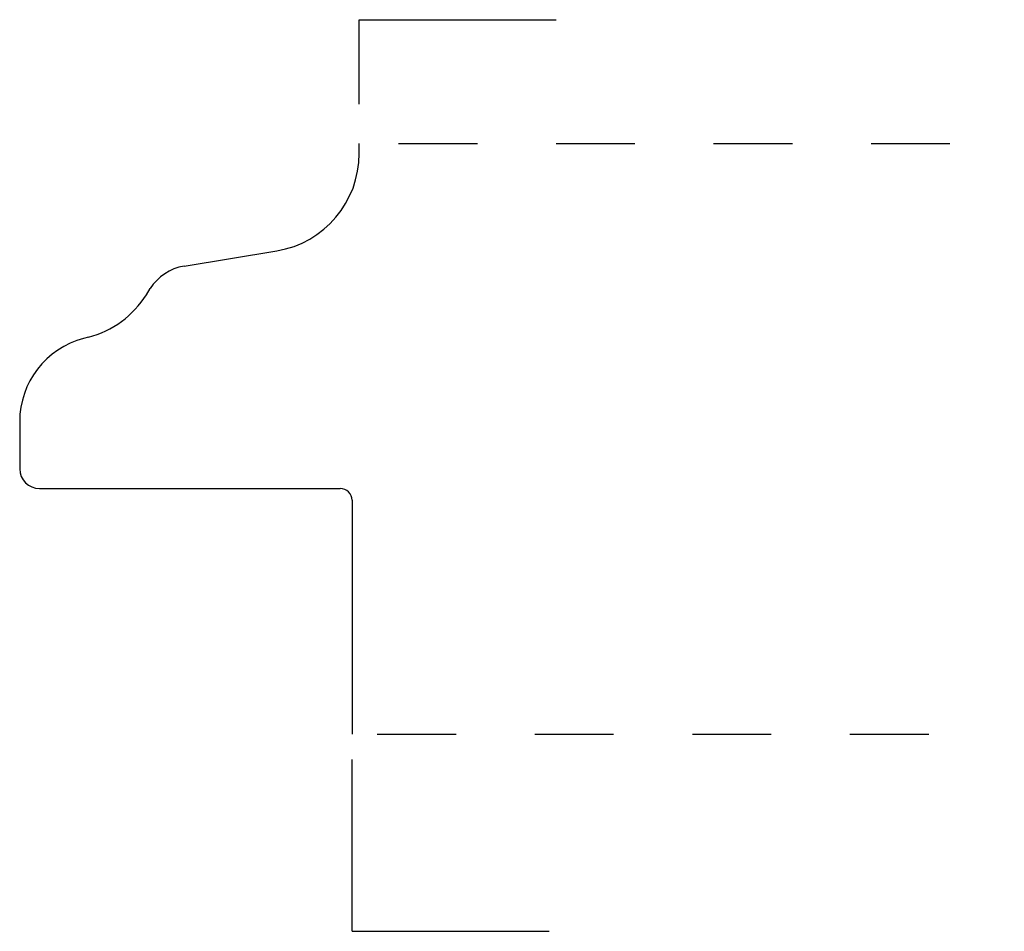
# Model space of a CAD drawing. Extents: x -0.07 to 1.18, y -0.16 to 1.
import ezdxf

# ---------------------------------------------------------------- set-up
doc = ezdxf.new("R2010")
doc.units = 0
doc.linetypes.add('DASHED', pattern=[0.2, 0.1, -0.1])
doc.layers.add('CK_LEVEL_2', color=7, linetype='CONTINUOUS')

msp = doc.modelspace()

# ---------------------------------------------------------------- linework, layer by layer
at = {"layer": 'CK_LEVEL_2', "color": 252, "linetype": 'CONTINUOUS'}
for p, q in [((0.3655, 1.001), (0.6155, 1.001)), ((0.3655, 0.894), (0.3655, 1.001))]:
    msp.add_line(p, q, dxfattribs=at)
at = {"layer": 'CK_LEVEL_2', "color": 3, "linetype": 'CONTINUOUS'}
for p, q in [((0.3655, 0.831), (0.3655, 0.844)), ((0.1432, 0.6882), (0.261, 0.7077)), ((0.0954, 0.652), (0.1003, 0.6597)), ((0.0217, 0.598), (0.0157, 0.5964)), ((-0.0655, 0.491), (-0.0655, 0.431)), ((-0.0405, 0.406), (0.3415, 0.406)), ((0.3565, 0.391), (0.3565, 0.094))]:
    msp.add_line(p, q, dxfattribs=at)
at = {"layer": 'CK_LEVEL_2', "color": 15, "linetype": 'DASHED'}
for p, q in [((0.4155, 0.844), (1.1845, 0.844)), ((0.3885, 0.094), (1.1845, 0.094))]:
    msp.add_line(p, q, dxfattribs=at)
at = {"layer": 'CK_LEVEL_2', "color": 4, "linetype": 'CONTINUOUS'}
for q in [(0.3565, 0.062), (0.6065, -0.156)]:
    msp.add_line((0.3565, -0.156), q, dxfattribs=at)
at = {"layer": 'CK_LEVEL_2', "color": 6, "linetype": 'CONTINUOUS'}
for centre, radius, start, end in [((0.2405, 0.831), 0.125, 279.4182, 360), ((0.1535, 0.626), 0.063, 99.4182, 147.6912), ((-0.0102, 0.7188), 0.125, 284.7933, 327.6912), ((0.0435, 0.491), 0.109, 104.7933, 180), ((-0.0405, 0.431), 0.025, 180, 270), ((0.3415, 0.391), 0.015, 0, 90)]:
    msp.add_arc(centre, radius, start, end, dxfattribs=at)

doc.saveas('drawing.dxf')
